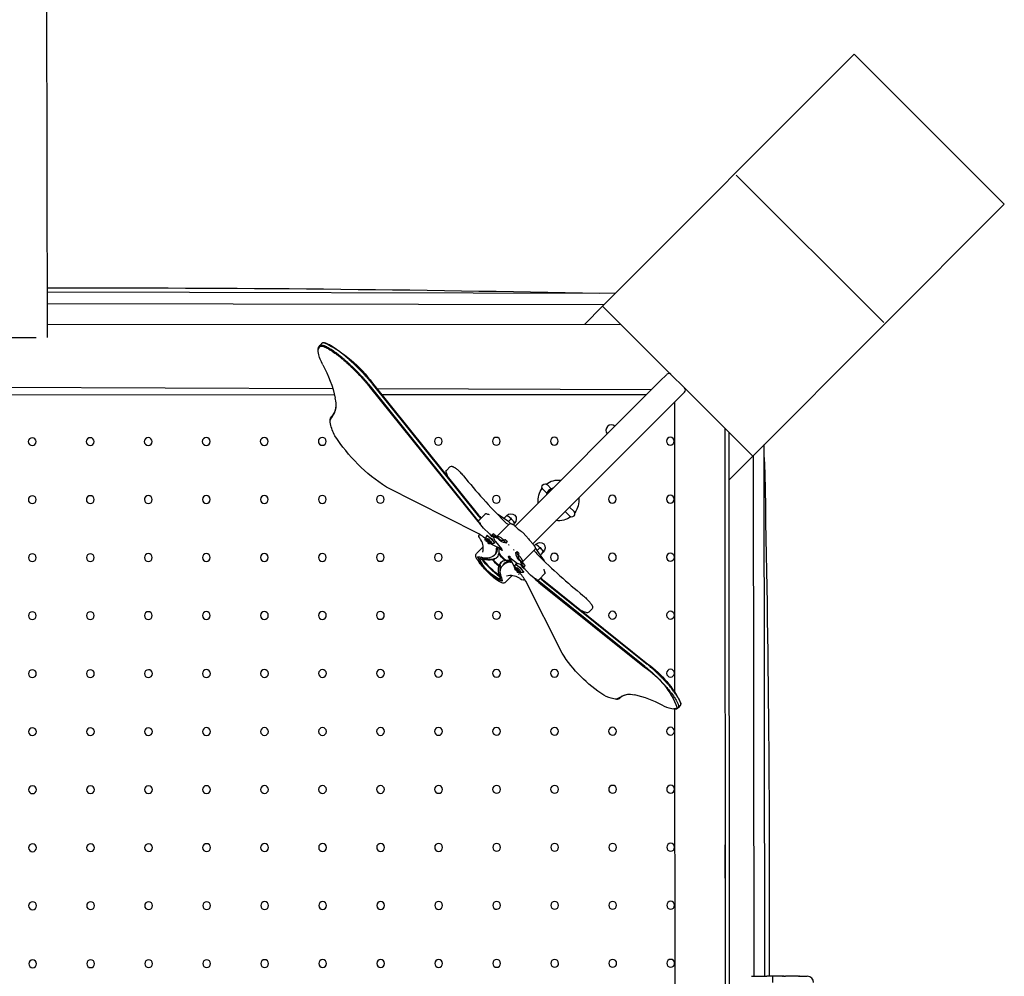
# Model space of a CAD drawing. Units: inches. Extents: x -737 to -241, y -524 to 134.
# Drawn here: x -438 to -399, y -134 to -96 of the extents above; entities that cross this region are included whole.
import ezdxf

# ---------------------------------------------------------------- set-up
doc = ezdxf.new("R2010")
doc.units = ezdxf.units.IN
doc.header["$LTSCALE"] = 500
doc.header["$MEASUREMENT"] = 0
doc.layers.add('Make2D$visible$lines', color=7, linetype='Continuous', true_color=0x000000)

msp = doc.modelspace()

# ---------------------------------------------------------------- linework, layer by layer
at = {"layer": 'Make2D$visible$lines'}
for p, q in [((-436.888, -108.5837), (-436.9811, -64.191)), ((-409.4417, -102.1028), (-403.5591, -107.9759)), ((-414.2586, -106.8199), (-436.8918, -106.7764)), ((-436.8908, -107.2184), (-414.699, -107.261)), ((-415.4932, -108.0565), (-414.7651, -107.3271)), ((-414.765, -107.3271), (-408.7749, -113.3077)), ((-414.0357, -108.0553), (-436.889, -108.0737)), ((-438.6383, -108.5757), (-437.3883, -108.5796)), ((-426.1015, -109.1188), (-426.1023, -109.0769)), ((-426.0406, -108.897), (-425.9596, -108.8161)), ((-425.9596, -108.8161), (-425.9537, -108.8104)), ((-425.8784, -108.7913), (-425.8463, -108.7918)), ((-412.207, -110.0474), (-412.4771, -110.3174)), ((-425.5174, -110.6209), (-440.0184, -110.5734)), ((-424.069, -110.5267), (-419.8482, -115.7865)), ((-419.8119, -115.7722), (-424.0327, -110.5124)), ((-423.9459, -110.4256), (-419.7251, -115.6855)), ((-423.9389, -110.3965), (-419.7181, -115.6564)), ((-412.8221, -110.6624), (-423.7542, -110.6267)), ((-412.4771, -110.3174), (-418.2556, -116.096)), ((-425.4497, -110.8679), (-453.4953, -110.8904)), ((-413.0176, -110.8579), (-423.5618, -110.8664)), ((-417.5485, -116.8031), (-411.77, -111.0245)), ((-411.77, -111.0245), (-411.4999, -110.7545)), ((-411.8824, -122.7051), (-411.8917, -111.1463)), ((-425.6207, -111.937), (-425.6215, -111.8944)), ((-409.8909, -112.1935), (-409.8266, -192.1219)), ((-409.7031, -135.719), (-409.7218, -112.3622)), ((-408.2999, -134.0419), (-408.3185, -112.8506)), ((-409.7203, -114.2546), (-408.7749, -113.3077)), ((-408.7601, -113.2929), (-408.7419, -134.0423)), ((-420.9809, -113.863), (-420.8508, -113.7328)), ((-419.7471, -116.3791), (-423.3838, -114.5421)), ((-416.9677, -114.4535), (-416.8146, -114.6067)), ((-417.1445, -114.6303), (-416.9914, -114.7834)), ((-416.0833, -115.3379), (-415.905, -115.5163)), ((-419.6883, -115.8609), (-419.429, -115.6016)), ((-419.429, -115.6016), (-419.428, -115.6006)), ((-418.9462, -115.6375), (-418.9371, -115.6284)), ((-418.5164, -115.9149), (-418.937, -115.6283)), ((-418.6779, -115.7669), (-418.5884, -115.6775)), ((-418.5884, -115.6775), (-418.587, -115.676)), ((-418.5867, -115.6758), (-418.573, -115.6799)), ((-416.2601, -115.5147), (-416.0817, -115.693)), ((-419.5107, -116.1821), (-419.678, -115.9736)), ((-419.6289, -115.9905), (-419.6349, -115.9843)), ((-418.963, -116.4955), (-418.4876, -116.0202)), ((-418.6358, -116.1683), (-418.6334, -116.1659)), ((-418.4168, -115.8152), (-418.5164, -115.9149)), ((-418.5164, -115.9149), (-418.433, -115.9983)), ((-418.3313, -116.039), (-418.279, -115.9868)), ((-418.2815, -115.9714), (-418.2774, -115.9851)), ((-419.687, -116.4467), (-419.6664, -116.426)), ((-419.6862, -116.5343), (-419.6856, -116.5338)), ((-419.6761, -116.536), (-419.6856, -116.5338)), ((-419.4967, -116.1972), (-419.4629, -116.2281)), ((-419.4629, -116.2281), (-419.3424, -116.337)), ((-419.381, -116.4704), (-419.1971, -116.5956)), ((-419.3672, -116.4566), (-419.3797, -116.4691)), ((-419.0582, -116.7656), (-419.3672, -116.4566)), ((-419.277, -116.4057), (-419.1884, -116.5161)), ((-419.1884, -116.5161), (-419.1819, -116.4496)), ((-419.1884, -116.5161), (-419.145, -116.4727)), ((-419.1667, -116.4944), (-419.1056, -116.5706)), ((-419.145, -116.4727), (-419.0938, -116.5365)), ((-419.0565, -116.4992), (-419.098, -116.5407)), ((-418.9914, -116.5051), (-419.0564, -116.4991)), ((-419.0323, -116.5496), (-418.9889, -116.5062)), ((-418.9984, -116.5667), (-419.0323, -116.5496)), ((-418.9422, -116.5572), (-418.9604, -116.5754)), ((-417.962, -116.3422), (-417.7947, -116.5094)), ((-419.5199, -116.9183), (-419.7951, -117.1935)), ((-419.3589, -116.6348), (-419.3723, -116.6483)), ((-419.3172, -116.6891), (-419.3044, -116.6763)), ((-419.3044, -116.6763), (-419.31, -116.6819)), ((-419.2906, -116.7156), (-419.2779, -116.7028)), ((-419.2844, -116.7093), (-419.2779, -116.7029)), ((-419.2508, -116.7702), (-419.2498, -116.7707)), ((-419.2165, -116.8048), (-419.2315, -116.7899)), ((-419.1971, -116.5956), (-419.072, -116.7794)), ((-418.7747, -117.0344), (-419.1792, -116.8301)), ((-419.0707, -116.7781), (-419.0582, -116.7656)), ((-419.036, -116.706), (-418.795, -117.0063)), ((-418.6566, -116.643), (-418.698, -116.6844)), ((-418.6947, -116.6759), (-418.6514, -116.6325)), ((-417.4916, -116.8787), (-417.4394, -116.8265)), ((-417.4394, -116.8265), (-417.4379, -116.8251)), ((-417.4377, -116.8248), (-417.424, -116.829)), ((-417.2677, -116.9642), (-417.3674, -117.0639)), ((-419.0426, -117.2317), (-419.086, -117.2751)), ((-418.8951, -117.1852), (-418.9149, -117.205)), ((-418.9062, -117.0007), (-418.8845, -116.979)), ((-418.7856, -117.0616), (-418.9062, -117.0007)), ((-418.795, -117.0063), (-418.7654, -117.065)), ((-418.4532, -117.4536), (-418.5141, -117.3331)), ((-418.2827, -117.7266), (-418.4869, -117.3222)), ((-418.4588, -117.3425), (-418.1585, -117.5835)), ((-418.0955, -117.2041), (-418.1383, -117.2468)), ((-418.0851, -117.1988), (-418.1285, -117.2422)), ((-417.9483, -117.5107), (-417.4727, -117.0351)), ((-417.4509, -116.9804), (-417.3674, -117.0639)), ((-417.0809, -117.4845), (-417.3674, -117.0639)), ((-417.2195, -117.2253), (-417.13, -117.1359)), ((-417.1325, -117.1205), (-417.1283, -117.1342)), ((-419.6183, -117.3703), (-419.6594, -117.4113)), ((-419.5718, -117.4171), (-419.5284, -117.3737)), ((-419.5284, -117.3737), (-419.5048, -117.4055)), ((-419.5261, -117.4268), (-419.4828, -117.3835)), ((-419.1079, -117.4016), (-419.1513, -117.445)), ((-419.1209, -117.4366), (-419.0776, -117.3932)), ((-419.1079, -117.4016), (-419.0981, -117.4137)), ((-418.8976, -117.6987), (-418.8542, -117.6554)), ((-418.8457, -117.625), (-418.8891, -117.6684)), ((-418.8663, -117.6456), (-418.8542, -117.6554)), ((-418.6842, -117.59), (-418.7243, -117.6301)), ((-418.6575, -117.4624), (-418.6377, -117.4426)), ((-418.4532, -117.4536), (-418.4315, -117.432)), ((-418.2319, -117.6194), (-418.0481, -117.7446)), ((-418.2182, -117.6057), (-418.2306, -117.6181)), ((-417.9092, -117.9147), (-418.2182, -117.6057)), ((-417.9951, -117.6473), (-418.1585, -117.5835)), ((-418.0481, -117.7446), (-417.9229, -117.9284)), ((-418.028, -117.5079), (-418.0097, -117.4897)), ((-418.0235, -117.6527), (-417.947, -117.7142)), ((-418.0021, -117.5797), (-418.0192, -117.5458)), ((-417.9587, -117.5363), (-418.0021, -117.5797)), ((-417.9951, -117.6473), (-418.0021, -117.5797)), ((-417.9517, -117.6039), (-417.9931, -117.6454)), ((-417.9253, -117.6925), (-417.989, -117.6413)), ((-417.9687, -117.7358), (-417.9253, -117.6925)), ((-417.8582, -117.8245), (-417.9687, -117.7358)), ((-417.9517, -117.6039), (-417.9587, -117.5363)), ((-417.09, -117.4936), (-417.081, -117.4846)), ((-418.836, -118.0302), (-418.8794, -118.0736)), ((-418.8262, -118.0758), (-418.8696, -118.1192)), ((-418.858, -118.0523), (-418.8262, -118.0758)), ((-418.3709, -118.0674), (-418.646, -118.3425)), ((-418.2424, -117.779), (-418.2574, -117.764)), ((-418.2098, -117.7839), (-418.2233, -117.7973)), ((-418.1554, -117.8254), (-418.1681, -117.8381)), ((-418.1618, -117.8318), (-418.1554, -117.8254)), ((-418.1416, -117.8646), (-418.1289, -117.8519)), ((-418.1344, -117.8575), (-418.1289, -117.8519)), ((-418.1018, -117.9193), (-418.1008, -117.9198)), ((-417.9155, -117.921), (-417.9216, -117.9271)), ((-417.9155, -117.921), (-417.9092, -117.9147)), ((-417.7895, -117.8898), (-417.6807, -118.0104)), ((-417.6807, -118.0104), (-417.6497, -118.0441)), ((-417.4261, -118.2255), (-417.6347, -118.0582)), ((-417.3135, -118.2358), (-417.0531, -117.9754)), ((-418.8228, -118.1658), (-418.8639, -118.2068)), ((-417.9864, -118.2331), (-417.9885, -118.2236)), ((-417.9864, -118.2331), (-417.9868, -118.2337)), ((-417.8992, -118.2345), (-417.8786, -118.2139)), ((-416.3827, -121.163), (-417.8316, -118.2946)), ((-417.443, -118.1764), (-417.4369, -118.1824)), ((-417.4007, -118.2346), (-417.401, -118.235)), ((-417.2391, -118.3957), (-413.0903, -121.7249)), ((-413.0761, -121.6885), (-417.2248, -118.3593)), ((-417.138, -118.2725), (-412.9893, -121.6017)), ((-417.1089, -118.2655), (-412.9602, -121.5947)), ((-415.3155, -119.5284), (-415.1854, -119.3982)), ((-414.2101, -122.9922), (-414.2381, -122.9916)), ((-411.6489, -123.1534), (-411.6481, -123.1937)), ((-411.8982, -123.3867), (-411.9242, -123.3862)), ((-411.8253, -193.7887), (-411.8819, -123.3866)), ((-411.6686, -123.2541), (-411.7506, -123.3361)), ((-411.6686, -123.2541), (-411.664, -123.2492)), ((-409.8743, -130.0952), (-409.8751, -128.8452)), ((-408.8305, -134.0423), (-408.754, -134.0423)), ((-408.7375, -134.0423), (-408.754, -134.0423)), ((-408.7375, -134.0423), (-408.2149, -134.0419)), ((-407.9791, -134.0417), (-408.2149, -134.0419)), ((-407.5931, -134.0414), (-407.9791, -134.0417)), ((-407.9789, -134.2917), (-407.9791, -134.0417)), ((-407.5931, -134.0414), (-407.5846, -134.0413)), ((-407.5505, -134.0413), (-407.5846, -134.0413)), ((-407.5505, -134.0413), (-407.5367, -134.0413)), ((-407.525, -134.0413), (-407.5367, -134.0413)), ((-407.525, -134.0413), (-407.5048, -134.0413)), ((-407.4997, -134.0413), (-407.5048, -134.0413)), ((-407.4997, -134.0413), (-407.4746, -134.0413)), ((-406.9497, -134.0408), (-407.4746, -134.0413)), ((-406.9497, -134.0408), (-406.9344, -134.0408)), ((-406.9195, -134.0408), (-406.9344, -134.0408)), ((-406.9195, -134.0408), (-406.6418, -134.0406)), ((-406.6358, -134.0406), (-406.6418, -134.0406)), ((-406.6358, -134.0406), (-406.6334, -134.0406)), ((-406.6304, -134.0406), (-406.6334, -134.0406)), ((-406.6304, -134.0406), (-406.627, -134.0406)), ((-406.6254, -134.0406), (-406.627, -134.0406)), ((-406.6254, -134.0406), (-406.6215, -134.0406)), ((-406.6203, -134.0406), (-406.6215, -134.0406)), ((-406.6203, -134.0406), (-406.6168, -134.0406)), ((-406.6136, -134.0406), (-406.6168, -134.0406)), ((-406.6136, -134.0406), (-406.6097, -134.0406)), ((-406.6082, -134.0406), (-406.6097, -134.0406)), ((-406.6082, -134.0406), (-406.6072, -134.0406)), ((-406.6064, -134.0406), (-406.6072, -134.0406)), ((-406.6064, -134.0406), (-406.6058, -134.0406)), ((-406.6055, -134.0406), (-406.6058, -134.0406)), ((-406.6055, -134.0406), (-406.6046, -134.0406)), ((-406.6046, -134.0406), (-406.6044, -134.0406))]:
    msp.add_line(p, q, dxfattribs=at)
msp.add_lwpolyline([(-414.765, -107.3271), (-404.7418, -97.2877), (-398.7516, -103.2683), (-408.7749, -113.3077)], dxfattribs=at)
for points in [[(-420.8508, -113.7328, -0.2094093), (-420.7906, -113.7098), (-420.7883, -113.7098), (-420.786, -113.71), (-420.7837, -113.7101), (-420.7815, -113.7103), (-420.7792, -113.7106), (-420.7769, -113.7109), (-420.7747, -113.7113), (-420.7724, -113.7116), (-420.7679, -113.7125), (-420.7634, -113.7136), (-420.7589, -113.7148), (-420.7545, -113.7161), (-420.75, -113.7176), (-420.7456, -113.7191), (-420.7413, -113.7208), (-420.7369, -113.7226), (-420.7327, -113.7244), (-420.7284, -113.7263), (-420.7201, -113.7302), (-420.7127, -113.734), (-420.7053, -113.738), (-420.6976, -113.7423), (-420.6899, -113.7468), (-420.674, -113.7567), (-420.6573, -113.7677), (-420.6328, -113.7851), (-420.6073, -113.8042), (-420.5812, -113.825), (-420.5545, -113.8473), (-420.5273, -113.871), (-420.4999, -113.8959), (-420.4723, -113.922), (-420.4446, -113.9492), (-420.4104, -113.9842), (-420.3771, -114.0201), (-420.3447, -114.0569), (-420.3134, -114.0946)], [(-419.678, -115.9736, -0.0575207), (-419.6988, -115.9421, -0.3135647), (-419.6883, -115.8609)], [(-418.4876, -116.0202, -0.2082082), (-418.4313, -115.9983), (-418.4294, -115.9984), (-418.4276, -115.9985), (-418.4258, -115.9986), (-418.424, -115.9988), (-418.4222, -115.9989), (-418.4204, -115.9992), (-418.4168, -115.9997), (-418.4133, -116.0004), (-418.4098, -116.0011), (-418.4063, -116.002), (-418.4028, -116.0029), (-418.3994, -116.004), (-418.3961, -116.0051), (-418.3927, -116.0063), (-418.3894, -116.0075), (-418.3862, -116.0088), (-418.383, -116.0102), (-418.3768, -116.013), (-418.3714, -116.0156), (-418.3659, -116.0184), (-418.3604, -116.0213), (-418.3548, -116.0245), (-418.3434, -116.0313), (-418.3315, -116.0389), (-418.314, -116.0508), (-418.2959, -116.064), (-418.2773, -116.0784), (-418.2582, -116.0939), (-418.2388, -116.1104), (-418.2191, -116.1278), (-418.1991, -116.1462), (-418.179, -116.1655)], [(-419.6768, -116.5594, -0.0575207), (-419.6975, -116.5279, -0.3135647), (-419.687, -116.4467)], [(-417.618, -116.7264), (-417.5988, -116.7466), (-417.5804, -116.7665), (-417.5629, -116.7862), (-417.5464, -116.8057), (-417.5309, -116.8247), (-417.5166, -116.8433), (-417.5034, -116.8615), (-417.4914, -116.879), (-417.4838, -116.8908), (-417.477, -116.9022), (-417.4739, -116.9078), (-417.4709, -116.9133), (-417.4681, -116.9188), (-417.4655, -116.9243), (-417.4627, -116.9305), (-417.4614, -116.9337), (-417.4601, -116.9369), (-417.4588, -116.9402), (-417.4576, -116.9435), (-417.4565, -116.9469), (-417.4555, -116.9503), (-417.4545, -116.9538), (-417.4537, -116.9572), (-417.4529, -116.9608), (-417.4522, -116.9643), (-417.4517, -116.9679), (-417.4515, -116.9697), (-417.4513, -116.9715), (-417.4511, -116.9733), (-417.451, -116.9751), (-417.4509, -116.9769), (-417.4509, -116.9787, -0.2082082), (-417.4727, -117.0351)], [(-417.8992, -118.2345, -0.3392771), (-417.9804, -118.245, -0.0575207), (-418.0119, -118.2242)], [(-417.3135, -118.2358, -0.3392771), (-417.3947, -118.2463, -0.0575207), (-417.4261, -118.2255)], [(-415.5471, -118.8608), (-415.5094, -118.8922), (-415.4726, -118.9245), (-415.4367, -118.9578), (-415.4017, -118.9921), (-415.3485, -119.0473), (-415.3235, -119.0748), (-415.2998, -119.102), (-415.2775, -119.1287), (-415.2567, -119.1548), (-415.2376, -119.1802), (-415.2203, -119.2048), (-415.2093, -119.2214), (-415.1993, -119.2374), (-415.1948, -119.2451), (-415.1905, -119.2527), (-415.1865, -119.2602), (-415.1828, -119.2676), (-415.1788, -119.2759), (-415.1769, -119.2801), (-415.1751, -119.2844), (-415.1733, -119.2887), (-415.1717, -119.2931), (-415.1701, -119.2975), (-415.1687, -119.3019), (-415.1673, -119.3064), (-415.1661, -119.3109), (-415.1651, -119.3154), (-415.1642, -119.3199), (-415.1638, -119.3221), (-415.1634, -119.3244), (-415.1631, -119.3267), (-415.1629, -119.3289), (-415.1627, -119.3312), (-415.1625, -119.3335), (-415.1624, -119.3357), (-415.1623, -119.338, -0.2094093), (-415.1854, -119.3982)]]:
    msp.add_lwpolyline(points, format="xyb", dxfattribs=at)
at = {"layer": 'Make2D$visible$lines', "extrusion": (0, 0, -1)}
for centre, radius, start, end in [((435.3553, -1056.7267), 950.1288, 89.9073266, 91.2346123), ((437.3893, -108.9513), 0.3716, 90.14671, 96.69237), ((425.8272, -109.1209), 0.2787, 342.35517, 40.20319), ((425.8786, -109.0534), 0.225, 353.98898, 43.96561), ((428.1048, -113.4125), 5.1431, 116.04849, 144.09641), ((424.4178, -108.8417), 1.714, 331.34687, 347.74794), ((430.3171, -112.0652), 5.0085, 151.34687, 167.74794), ((426.0447, -111.2834), 0.6485, 175.70135, 222.17982), ((425.34, -111.9388), 0.2848, 342.81688, 38.20261), ((425.3936, -111.8717), 0.229, 354.31567, 41.8536), ((423.9036, -111.6486), 1.749, 331.00902, 347.64194), ((419.7715, -108.8736), 6.7217, 302.50717, 327.38689), ((1230.1912, -131.4544), 822.0725, 178.7389201, 180.1803299), ((420.9096, -113.9258), 0.095, 333.04859, 41.38135), ((416.5247, -115.0733), 0.8125, 353.04815, 36.9938), ((417.0561, -114.5419), 0.125, 315, 135), ((416.5247, -115.0733), 0.8125, 53.0062, 96.95185), ((416.7126, -114.8854), 0.2812, 11.72486, 78.27514), ((416.5247, -115.0733), 0.8125, 172.91166, 216.9938), ((417.4105, -113.8397), 3.0824, 318.14729, 321.17339), ((419.421, -115.6316), 0.0318, 77.28967, 135.72514), ((419.1987, -115.073), 0.5724, 276.89361, 290.4088), ((418.411, -115.8581), 0.2531, 45.97961, 127.19459), ((418.6758, -115.9322), 0.2724, 112.15873, 130.16764), ((419.1832, -116.5816), 1.0967, 130.00621, 139.9935), ((418.4596, -115.8095), 0.2531, 142.80489, 223.99315), ((416.5247, -115.0733), 0.8125, 233.0062, 277.08834), ((419.7101, -116.0382), 0.0924, 104.12571, 144.37706), ((419.6492, -115.9476), 0.0383, 307.78849, 358.61476), ((418.5338, -116.0742), 0.2724, 139.83199, 157.84107), ((419.6479, -116.5333), 0.0383, 307.78849, 358.61476), ((419.1661, -116.5645), 0.2352, 345.73308, 22.85392), ((419.7564, -116.7963), 0.6184, 132.03179, 140.83145), ((418.6445, -115.9134), 0.6856, 300.15051, 314.43984), ((418.969, -116.5256), 0.0505, 260.29435, 305.56822), ((418.926, -116.5161), 0.0431, 323.8871, 25.54627), ((418.6617, -116.3102), 0.3782, 275.81428, 322.28775), ((418.1654, -116.5398), 0.2837, 122.48602, 135.82383), ((417.9924, -116.7129), 0.2837, 134.17617, 147.51398), ((419.347, -116.6602), 0.0648, 246.49723, 203.50277), ((419.3691, -116.6473), 0.00336, 343.86758, 114.29563), ((419.3691, -116.5854), 0.0589, 249.82337, 268.61256), ((419.3801, -116.7203), 0.0679, 105.09584, 138.04856), ((419.2618, -116.7454), 0.0648, 66.49723, 23.50277), ((419.3583, -116.6978), 0.0367, 141.48143, 190.94579), ((419.3089, -116.7061), 0.0134, 311.45755, 5.71707), ((419.338, -116.7364), 0.0512, 113.50277, 156.49723), ((419.2707, -116.6691), 0.0512, 293.50277, 336.49723), ((419.2993, -116.7561), 0.0362, 78.63181, 128.94097), ((419.3255, -116.7807), 0.0719, 132.90213, 163.95347), ((419.2359, -116.7548), 0.0214, 314.27008, 343.69445), ((419.1904, -116.7669), 0.0555, 0.76986, 20.7381), ((419.2487, -116.7677), 0.0161, 139.67989, 200.95209), ((419.1661, -116.5645), 0.2352, 247.14609, 283.71844), ((419.0672, -116.6246), 0.234, 298.57888, 309.63516), ((418.8961, -117.0008), 0.0979, 10.82542, 41.43912), ((418.5491, -116.2605), 0.5181, 276.93682, 322.56261), ((418.6711, -116.6292), 0.02, 189.64259, 223.74045), ((417.881, -115.8458), 1.1011, 308.12803, 314.39924), ((418.6273, -116.7592), 0.0221, 209.01407, 224.88678), ((417.262, -117.0071), 0.2531, 45.97961, 127.19459), ((417.5267, -117.0812), 0.2724, 112.15873, 130.16764), ((418.0342, -117.7307), 1.0967, 130.00621, 139.9935), ((417.3106, -116.9585), 0.2531, 142.80489, 223.99315), ((419.7238, -117.3582), 0.0421, 51.40603, 104.25542), ((418.0296, -116.5771), 1.8761, 293.50277, 336.49723), ((419.8699, -118.4566), 1.15, 97.82165, 103.27901), ((419.403, -116.8297), 0.5467, 234.55367, 291.77383), ((419.2263, -117.1433), 0.3175, 191.1918, 223.90232), ((417.3277, -115.8751), 2.0707, 309.95706, 320.04294), ((419.6111, -117.0763), 0.709, 173.87494, 187.34861), ((418.7726, -117.0462), 0.0201, 249.04791, 310.32011), ((418.4847, -117.3273), 0.03, 348.83727, 210.53075), ((417.7719, -117.1367), 0.451, 304.60273, 357.62221), ((417.2984, -116.4284), 1.1011, 315.60076, 321.87197), ((418.0817, -117.2185), 0.02, 46.28022, 80.34211), ((417.3847, -117.2232), 0.2724, 139.83199, 157.84107), ((419.6402, -117.4406), 0.0345, 51.40603, 104.25542), ((418.254, -116.8015), 1.535, 293.50277, 336.49723), ((419.7716, -118.4405), 1.0428, 97.70773, 101.04668), ((416.695, -115.2424), 3.6062, 307.08676, 322.91324), ((419.299, -116.6187), 0.8394, 259.86236, 285.69669), ((417.1591, -115.7066), 2.9261, 306.00811, 323.99189), ((417.7886, -116.3361), 1.7569, 309.13926, 320.86074), ((419.2089, -117.1475), 0.3022, 225.62199, 253.07102), ((418.2725, -116.82), 1.0488, 306.00811, 323.99189), ((418.0712, -117.8465), 0.8394, 344.30331, 10.13764), ((418.6067, -117.7527), 0.2947, 16.61558, 80.07643), ((418.5289, -118.1586), 0.709, 82.65139, 96.12506), ((418.0771, -117.6147), 0.234, 320.36484, 331.42112), ((418.1979, -117.8092), 0.0648, 246.49723, 203.50277), ((418.017, -117.7135), 0.2352, 346.28156, 22.85391), ((417.9781, -117.5164), 0.0505, 324.43178, 9.70565), ((417.9378, -117.6828), 0.0614, 239.55645, 300.20816), ((417.3659, -117.192), 0.6856, 315.56016, 329.84949), ((417.9237, -117.7189), 0.0239, 205.965, 224.80831), ((419.8931, -118.319), 1.0428, 168.95332, 172.29227), ((418.22, -117.7964), 0.00336, 343.86758, 114.29563), ((418.2201, -117.7345), 0.0589, 249.82337, 268.61256), ((418.231, -117.8694), 0.0679, 105.09584, 138.04856), ((418.1127, -117.8944), 0.0648, 66.49723, 23.50277), ((418.2093, -117.8469), 0.0367, 141.48143, 190.94579), ((418.1599, -117.8552), 0.0134, 311.45755, 5.71707), ((418.189, -117.8855), 0.0512, 113.50277, 156.49723), ((418.1217, -117.8182), 0.0512, 293.50277, 336.49723), ((418.1502, -117.9052), 0.0362, 78.63181, 128.94097), ((418.1765, -117.9297), 0.0719, 132.90213, 163.95347), ((418.0868, -117.9038), 0.0214, 314.27008, 343.69445), ((418.0413, -117.9159), 0.0555, 0.76986, 20.7381), ((418.0997, -117.9168), 0.0161, 139.67989, 200.95209), ((418.017, -117.7135), 0.2352, 247.14608, 284.26692), ((418.2488, -118.3039), 0.6184, 129.16855, 137.96821), ((417.5469, -117.9487), 0.1403, 308.70823, 317.12453), ((416.5255, -117.7461), 0.5724, 339.5912, 353.10639), ((417.0843, -117.9685), 0.032, 134.48315, 192.47095), ((418.8931, -118.1876), 0.0345, 165.74458, 218.59397), ((419.9092, -118.4174), 1.15, 166.72099, 172.17835), ((418.8107, -118.2713), 0.0421, 165.74458, 218.59397), ((417.9859, -118.1954), 0.0383, 271.38524, 322.21151), ((417.4001, -118.1967), 0.0383, 271.38524, 322.21151), ((415.2922, -115.958), 3.0824, 308.82661, 311.85271), ((415.3783, -119.4571), 0.095, 228.61865, 296.95141), ((411.7504, -118.2111), 5.4929, 302.61311, 327.49283), ((415.4249, -124.9991), 4.2029, 125.90362, 153.95145), ((414.9295, -124.5309), 3.3551, 123.2415, 159.12848), ((414.0164, -121.5846), 1.4329, 282.35806, 298.99098), ((413.6874, -123.4815), 0.6831, 51.79739, 107.18312), ((414.2541, -122.7614), 0.2333, 231.79739, 287.18312), ((411.7132, -122.0065), 1.4043, 282.25206, 298.65313), ((411.942, -123.1612), 0.2284, 229.79681, 287.64483)]:
    msp.add_arc(centre, radius, start, end, dxfattribs=at)
at = {"layer": 'Make2D$visible$lines'}
for centre, radius, start, end in [((-412.1235, -110.1309), 0.1181, 50.15651, 134.99955), ((-411.5834, -110.671), 0.1181, 314.99983, 45.00017), ((-426.2176, -111.2481), 0.832, 321.79739, 17.18312), ((-414.413, -112.2795), 0.2187, 49.84531, 220.15469), ((-437.5028, -112.7304), 0.1562, 90.04605, 180.04605), ((-437.5028, -112.7304), 0.1562, 0.04605, 90.04605), ((-435.1903, -112.7285), 0.1562, 90.04605, 180.04605), ((-435.1903, -112.7285), 0.1562, 0.04605, 90.04605), ((-432.8778, -112.7267), 0.1563, 90.04605, 180.04605), ((-432.8778, -112.7267), 0.1562, 0.04605, 90.04605), ((-430.5653, -112.7248), 0.1563, 90.04605, 180.04605), ((-430.5653, -112.7248), 0.1562, 0.04605, 90.04605), ((-428.2528, -112.723), 0.1563, 90.04605, 180.04605), ((-428.2528, -112.723), 0.1562, 0.04605, 90.04605), ((-425.9403, -112.7211), 0.1563, 90.04605, 180.04605), ((-425.9403, -112.7211), 0.1562, 0.04605, 90.04605), ((-421.3153, -112.7174), 0.1562, 90.04605, 180.04605), ((-421.3153, -112.7174), 0.1562, 0.04605, 90.04605), ((-419.0028, -112.7155), 0.1562, 90.04605, 180.04605), ((-419.0028, -112.7155), 0.1563, 0.04605, 90.04605), ((-416.6903, -112.7137), 0.1563, 90.04605, 180.04605), ((-416.6903, -112.7137), 0.1562, 0.04605, 90.04605), ((-412.0653, -112.71), 0.1562, 90.04605, 180.04605), ((-412.0653, -112.71), 0.1563, 0.04605, 90.04605), ((-437.5028, -112.7304), 0.1563, 180.04605, 0.04605), ((-435.1903, -112.7285), 0.1563, 180.04605, 0.04605), ((-432.8778, -112.7267), 0.1563, 180.04605, 0.04605), ((-430.5653, -112.7248), 0.1562, 180.04605, 0.04605), ((-428.2528, -112.723), 0.1562, 180.04605, 0.04605), ((-425.9403, -112.7211), 0.1563, 180.04605, 0.04605), ((-421.3153, -112.7174), 0.1563, 180.04605, 0.04605), ((-419.0028, -112.7155), 0.1562, 180.04605, 0.04605), ((-416.6903, -112.7137), 0.1563, 180.04605, 0.04605), ((-412.0653, -112.71), 0.1562, 180.04605, 0.04605), ((-425.6591, -115.7094), 4.9789, 18.35073, 20.46158), ((-402.0649, -99.3116), 23.485, 219.01076, 224.92342), ((-416.7126, -114.8854), 0.2969, 97.37686, 172.62314), ((-437.5009, -115.0429), 0.1562, 90.04605, 180.04605), ((-437.5009, -115.0429), 0.1562, 0.04605, 90.04605), ((-435.1884, -115.041), 0.1563, 90.04605, 180.04605), ((-435.1884, -115.041), 0.1562, 0.04605, 90.04605), ((-432.8759, -115.0392), 0.1562, 90.04605, 180.04605), ((-432.8759, -115.0392), 0.1562, 0.04605, 90.04605), ((-430.5634, -115.0373), 0.1563, 90.04605, 180.04605), ((-430.5634, -115.0373), 0.1562, 0.04605, 90.04605), ((-428.2509, -115.0355), 0.1563, 90.04605, 180.04605), ((-428.2509, -115.0355), 0.1562, 0.04605, 90.04605), ((-425.9384, -115.0336), 0.1563, 90.04605, 180.04605), ((-425.9384, -115.0336), 0.1562, 0.04605, 90.04605), ((-423.6259, -115.0318), 0.1562, 90.04605, 180.04605), ((-423.6259, -115.0318), 0.1562, 0.04605, 90.04605), ((-419.0009, -115.028), 0.1563, 90.04605, 180.04605), ((-419.0009, -115.028), 0.1562, 0.04605, 90.04605), ((-414.3759, -115.0243), 0.1563, 90.04605, 180.04605), ((-414.3759, -115.0243), 0.1563, 0.04605, 90.04605), ((-412.0634, -115.0225), 0.1562, 90.04605, 180.04605), ((-412.0634, -115.0225), 0.1563, 0.04605, 90.04605), ((-437.5009, -115.0429), 0.1563, 180.04605, 0.04605), ((-435.1884, -115.041), 0.1563, 180.04605, 0.04605), ((-432.8759, -115.0392), 0.1562, 180.04605, 0.04605), ((-430.5634, -115.0373), 0.1563, 180.04605, 0.04605), ((-428.2509, -115.0355), 0.1563, 180.04605, 0.04605), ((-425.9384, -115.0336), 0.1562, 180.04605, 0.04605), ((-423.6259, -115.0318), 0.1563, 180.04605, 0.04605), ((-419.0009, -115.028), 0.1563, 180.04605, 0.04605), ((-414.3759, -115.0243), 0.1563, 180.04605, 0.04605), ((-412.0634, -115.0225), 0.1563, 180.04605, 0.04605), ((-417.0993, -113.5639), 3.535, 218.95672, 224.14518), ((-417.3474, -113.7726), 3.0516, 218.81685, 221.6444), ((-417.2235, -113.649), 3.2019, 218.82375, 221.79884), ((-418.7183, -116.0279), 0.3738, 52.15608, 69.65729), ((-418.7033, -115.9935), 0.3375, 31.89037, 50.58199), ((-415.9934, -115.6047), 0.125, 225, 45), ((-417.8916, -115.1247), 1.1124, 223.87538, 235.97037), ((-418.5934, -116.0998), 0.335, 39.34685, 58.1808), ((-418.632, -116.1181), 0.3766, 20.40854, 37.7781), ((-417.4409, -115.4284), 1.0431, 224.95736, 236.73076), ((-420.7061, -118.0616), 1.9366, 46.7832, 60.31715), ((-420.0854, -116.9005), 0.5323, 28.06927, 39.8572), ((-419.4012, -116.0944), 0.1403, 218.70823, 227.12454), ((-419.375, -116.4763), 0.00843, 135.3276, 157.80396), ((-419.3594, -116.1734), 0.3284, 302.72811, 315.64006), ((-419.0479, -116.4334), 0.1048, 177.10415, 202.02219), ((-419.0674, -116.9464), 0.4605, 35.97121, 77.14211), ((-416.881, -115.9883), 1.0431, 213.26924, 225.04264), ((-420.1495, -116.9845), 0.63, 345.88371, 32.06897), ((-419.5408, -116.759), 0.1382, 48.32452, 60.78584), ((-419.3578, -116.637), 0.0184, 217.71865, 255.47919), ((-419.0944, -116.48), 0.325, 211.5975, 225.96829), ((-419.523, -116.9089), 0.3195, 43.41782, 59.09136), ((-419.3077, -116.7073), 0.0134, 221.45755, 275.71707), ((-419.0816, -116.4929), 0.325, 224.03171, 238.4025), ((-419.5105, -116.9214), 0.3195, 30.90864, 46.58218), ((-419.2489, -116.7675), 0.00336, 253.86758, 24.29563), ((-419.2394, -116.7584), 0.0161, 229.67989, 290.95209), ((-419.0779, -116.7734), 0.00843, 292.19604, 314.6724), ((-419.3298, -116.9792), 0.3824, 318.68536, 4.91391), ((-418.5624, -116.5003), 0.2394, 232.75182, 264.61936), ((-418.7145, -116.6726), 0.02, 316.25955, 350.35741), ((-418.3118, -116.9628), 0.3535, 134.79574, 146.9256), ((-418.6455, -117.0203), 0.2255, 44.03206, 56.85417), ((-417.5693, -117.177), 0.3738, 52.15608, 69.65729), ((-417.5543, -117.1425), 0.3375, 31.89037, 50.58199), ((-417.4443, -117.2489), 0.335, 39.34685, 58.1808), ((-437.4991, -117.3554), 0.1562, 90.04605, 180.04605), ((-437.4991, -117.3554), 0.1562, 180.04605, 0.04605), ((-437.4991, -117.3554), 0.1562, 0.04605, 90.04605), ((-435.1866, -117.3535), 0.1563, 90.04605, 180.04605), ((-435.1866, -117.3535), 0.1563, 180.04605, 0.04605), ((-435.1866, -117.3535), 0.1562, 0.04605, 90.04605), ((-432.8741, -117.3517), 0.1562, 90.04605, 180.04605), ((-432.8741, -117.3517), 0.1563, 180.04605, 0.04605), ((-432.8741, -117.3517), 0.1562, 0.04605, 90.04605), ((-430.5616, -117.3498), 0.1562, 90.04605, 180.04605), ((-430.5616, -117.3498), 0.1562, 180.04605, 0.04605), ((-430.5616, -117.3498), 0.1563, 0.04605, 90.04605), ((-428.2491, -117.348), 0.1562, 90.04605, 180.04605), ((-428.2491, -117.348), 0.1563, 180.04605, 0.04605), ((-428.2491, -117.348), 0.1562, 0.04605, 90.04605), ((-425.9366, -117.3461), 0.1562, 90.04605, 180.04605), ((-425.9366, -117.3461), 0.1562, 180.04605, 0.04605), ((-425.9366, -117.3461), 0.1562, 0.04605, 90.04605), ((-423.6241, -117.3443), 0.1562, 90.04605, 180.04605), ((-423.6241, -117.3443), 0.1563, 180.04605, 0.04605), ((-423.6241, -117.3443), 0.1562, 0.04605, 90.04605), ((-421.3116, -117.3424), 0.1562, 90.04605, 180.04605), ((-421.3116, -117.3424), 0.1563, 180.04605, 0.04605), ((-421.3116, -117.3424), 0.1562, 0.04605, 90.04605), ((-419.3978, -117.2504), 0.3239, 191.90449, 213.34864), ((-419.3774, -117.0205), 0.387, 318.86076, 5.64574), ((-419.1705, -117.0937), 0.3136, 287.24128, 308.07301), ((-417.8524, -116.3998), 1.3049, 216.00811, 233.99189), ((-418.4729, -117.193), 0.2255, 33.14583, 45.96794), ((-418.4153, -116.8593), 0.3534, 303.07298, 315.20568), ((-417.9522, -117.1097), 0.24, 185.42435, 217.20388), ((-417.8621, -117.2747), 0.2683, 173.04444, 240.55416), ((-416.5773, -116.4391), 1.1124, 214.02963, 226.12462), ((-400.7641, -100.6124), 23.485, 225.07658, 230.98924), ((-417.483, -117.2672), 0.3766, 20.40854, 37.7781), ((-416.6866, -117.3387), 0.1563, 90.04605, 180.04605), ((-416.6866, -117.3387), 0.1563, 180.04605, 0.04605), ((-416.6866, -117.3387), 0.1562, 0.04605, 90.04605), ((-414.3741, -117.3368), 0.1562, 90.04605, 180.04605), ((-414.3741, -117.3368), 0.1562, 180.04605, 0.04605), ((-414.3741, -117.3368), 0.1563, 0.04605, 90.04605), ((-412.0616, -117.335), 0.1563, 90.04605, 180.04605), ((-412.0616, -117.335), 0.1562, 180.04605, 0.04605), ((-412.0616, -117.335), 0.1562, 0.04605, 90.04605), ((-419.5968, -117.3972), 0.0345, 75.74458, 128.59397), ((-419.7282, -118.3972), 1.0428, 78.95332, 82.29227), ((-419.2556, -116.5753), 0.8394, 254.30331, 280.13764), ((-418.0278, -117.8031), 0.8394, 169.86236, 195.69669), ((-418.4598, -117.9348), 0.3958, 86.39788, 213.48984), ((-418.5462, -117.718), 0.3136, 141.9273, 162.75841), ((-418.4317, -117.8775), 0.3826, 85.10124, 131.29947), ((-418.4533, -117.4436), 0.0979, 280.82566, 311.43883), ((-418.2259, -117.6254), 0.00843, 135.3276, 157.80396), ((-417.886, -117.5954), 0.1047, 247.96977, 272.90399), ((-417.6258, -117.907), 0.3286, 134.34121, 147.26949), ((-419.8497, -118.2756), 1.0428, 7.70773, 11.04668), ((-418.8497, -118.1443), 0.0345, 321.40603, 14.25542), ((-418.4371, -118.6971), 0.6301, 57.93416, 104.11317), ((-418.2087, -117.7861), 0.0184, 217.71865, 255.47919), ((-417.9454, -117.629), 0.325, 211.5975, 225.96829), ((-418.3739, -118.058), 0.3195, 43.41782, 59.09136), ((-418.1587, -117.8564), 0.0134, 221.45755, 275.71707), ((-417.9325, -117.6419), 0.325, 224.03171, 238.4025), ((-418.3615, -118.0705), 0.3195, 30.90864, 46.58218), ((-418.2115, -118.0883), 0.1382, 29.21416, 41.67548), ((-419.5141, -119.2536), 1.9366, 29.68285, 43.2168), ((-418.0999, -117.9166), 0.00336, 253.86758, 24.29563), ((-418.0904, -117.9075), 0.0161, 229.67989, 290.95209), ((-417.9288, -117.9224), 0.00843, 292.19604, 314.6724), ((-418.7029, -117.9452), 0.3239, 236.65136, 258.09551), ((-418.3531, -118.6329), 0.5323, 50.1428, 61.93073), ((-415.0165, -115.6468), 3.535, 225.85482, 231.04328), ((-417.4981, -118.2634), 0.1016, 16.52383, 52.92811), ((-415.2251, -115.8949), 3.0516, 228.3556, 231.18315), ((-415.1015, -115.771), 3.2019, 228.20116, 231.17625), ((-437.4972, -119.6679), 0.1562, 90.04605, 180.04605), ((-437.4972, -119.6679), 0.1563, 180.04605, 0.04605), ((-437.4972, -119.6679), 0.1562, 0.04605, 90.04605), ((-435.1847, -119.666), 0.1562, 90.04605, 180.04605), ((-435.1847, -119.666), 0.1563, 180.04605, 0.04605), ((-435.1847, -119.666), 0.1563, 0.04605, 90.04605), ((-432.8722, -119.6642), 0.1563, 90.04605, 180.04605), ((-432.8722, -119.6642), 0.1562, 180.04605, 0.04605), ((-432.8722, -119.6642), 0.1563, 0.04605, 90.04605), ((-430.5597, -119.6623), 0.1563, 90.04605, 180.04605), ((-430.5597, -119.6623), 0.1562, 180.04605, 0.04605), ((-430.5597, -119.6623), 0.1563, 0.04605, 90.04605), ((-428.2472, -119.6605), 0.1562, 90.04605, 180.04605), ((-428.2472, -119.6605), 0.1562, 180.04605, 0.04605), ((-428.2472, -119.6605), 0.1563, 0.04605, 90.04605), ((-425.9347, -119.6586), 0.1563, 90.04605, 180.04605), ((-425.9347, -119.6586), 0.1563, 180.04605, 0.04605), ((-425.9347, -119.6586), 0.1563, 0.04605, 90.04605), ((-423.6222, -119.6568), 0.1563, 90.04605, 180.04605), ((-423.6222, -119.6568), 0.1562, 180.04605, 0.04605), ((-423.6222, -119.6568), 0.1562, 0.04605, 90.04605), ((-421.3097, -119.6549), 0.1563, 90.04605, 180.04605), ((-421.3097, -119.6549), 0.1562, 180.04605, 0.04605), ((-421.3097, -119.6549), 0.1562, 0.04605, 90.04605), ((-418.9972, -119.653), 0.1563, 90.04605, 180.04605), ((-418.9972, -119.653), 0.1562, 180.04605, 0.04605), ((-418.9972, -119.653), 0.1562, 0.04605, 90.04605), ((-417.1619, -124.2066), 4.9789, 69.53842, 71.64927), ((-414.3722, -119.6493), 0.1562, 90.04605, 180.04605), ((-414.3722, -119.6493), 0.1562, 180.04605, 0.04605), ((-414.3722, -119.6493), 0.1562, 0.04605, 90.04605), ((-412.0597, -119.6475), 0.1562, 90.04605, 180.04605), ((-412.0597, -119.6475), 0.1562, 180.04605, 0.04605), ((-412.0597, -119.6475), 0.1562, 0.04605, 90.04605), ((-437.4954, -121.9804), 0.1562, 90.04605, 180.04605), ((-437.4954, -121.9804), 0.1563, 180.04605, 0.04605), ((-437.4954, -121.9804), 0.1563, 0.04605, 90.04605), ((-435.1829, -121.9785), 0.1563, 90.04605, 180.04605), ((-435.1829, -121.9785), 0.1562, 180.04605, 0.04605), ((-435.1829, -121.9785), 0.1562, 0.04605, 90.04605), ((-432.8704, -121.9767), 0.1562, 90.04605, 180.04605), ((-432.8704, -121.9767), 0.1563, 180.04605, 0.04605), ((-432.8704, -121.9767), 0.1562, 0.04605, 90.04605), ((-430.5579, -121.9748), 0.1563, 90.04605, 180.04605), ((-430.5579, -121.9748), 0.1562, 180.04605, 0.04605), ((-430.5579, -121.9748), 0.1562, 0.04605, 90.04605), ((-428.2454, -121.973), 0.1563, 90.04605, 180.04605), ((-428.2454, -121.973), 0.1562, 180.04605, 0.04605), ((-428.2454, -121.973), 0.1562, 0.04605, 90.04605), ((-425.9329, -121.9711), 0.1562, 90.04605, 180.04605), ((-425.9329, -121.9711), 0.1562, 180.04605, 0.04605), ((-425.9329, -121.9711), 0.1562, 0.04605, 90.04605), ((-423.6204, -121.9693), 0.1563, 90.04605, 180.04605), ((-423.6204, -121.9693), 0.1563, 180.04605, 0.04605), ((-423.6204, -121.9693), 0.1562, 0.04605, 90.04605), ((-421.3079, -121.9674), 0.1563, 90.04605, 180.04605), ((-421.3079, -121.9674), 0.1562, 180.04605, 0.04605), ((-421.3079, -121.9674), 0.1563, 0.04605, 90.04605), ((-418.9954, -121.9655), 0.1563, 90.04605, 180.04605), ((-418.9954, -121.9655), 0.1562, 180.04605, 0.04605), ((-418.9954, -121.9655), 0.1563, 0.04605, 90.04605), ((-416.6829, -121.9637), 0.1563, 90.04605, 180.04605), ((-416.6829, -121.9637), 0.1562, 180.04605, 0.04605), ((-416.6829, -121.9637), 0.1562, 0.04605, 90.04605), ((-412.0579, -121.96), 0.1562, 90.04605, 180.04605), ((-412.0579, -121.96), 0.1562, 180.04605, 0.04605), ((-412.0579, -121.96), 0.1562, 0.04605, 90.04605), ((-413.7088, -123.3395), 0.5321, 85.70135, 132.17982), ((-414.3582, -126.8471), 4.1118, 61.34687, 77.74794), ((-414.1915, -122.8052), 0.1879, 264.31567, 311.8536), ((-411.8789, -123.2031), 0.1846, 263.98898, 313.96561), ((-437.4935, -124.2929), 0.1563, 90.04605, 180.04605), ((-437.4935, -124.2929), 0.1562, 180.04605, 0.04605), ((-437.4935, -124.2929), 0.1563, 0.04605, 90.04605), ((-435.181, -124.291), 0.1562, 90.04605, 180.04605), ((-435.181, -124.291), 0.1563, 180.04605, 0.04605), ((-435.181, -124.291), 0.1562, 0.04605, 90.04605), ((-432.8685, -124.2892), 0.1563, 90.04605, 180.04605), ((-432.8685, -124.2892), 0.1563, 180.04605, 0.04605), ((-432.8685, -124.2892), 0.1562, 0.04605, 90.04605), ((-430.556, -124.2873), 0.1562, 90.04605, 180.04605), ((-430.556, -124.2873), 0.1563, 180.04605, 0.04605), ((-430.556, -124.2873), 0.1562, 0.04605, 90.04605), ((-428.2435, -124.2855), 0.1563, 90.04605, 180.04605), ((-428.2435, -124.2855), 0.1562, 180.04605, 0.04605), ((-428.2435, -124.2855), 0.1562, 0.04605, 90.04605), ((-425.931, -124.2836), 0.1563, 90.04605, 180.04605), ((-425.931, -124.2836), 0.1562, 180.04605, 0.04605), ((-425.931, -124.2836), 0.1562, 0.04605, 90.04605), ((-423.6185, -124.2818), 0.1563, 90.04605, 180.04605), ((-423.6185, -124.2818), 0.1563, 180.04605, 0.04605), ((-423.6185, -124.2818), 0.1563, 0.04605, 90.04605), ((-421.306, -124.2799), 0.1562, 90.04605, 180.04605), ((-421.306, -124.2799), 0.1563, 180.04605, 0.04605), ((-421.306, -124.2799), 0.1563, 0.04605, 90.04605), ((-418.9935, -124.278), 0.1562, 90.04605, 180.04605), ((-418.9935, -124.278), 0.1563, 180.04605, 0.04605), ((-418.9935, -124.278), 0.1562, 0.04605, 90.04605), ((-416.681, -124.2762), 0.1563, 90.04605, 180.04605), ((-416.681, -124.2762), 0.1563, 180.04605, 0.04605), ((-416.681, -124.2762), 0.1563, 0.04605, 90.04605), ((-414.3685, -124.2743), 0.1563, 90.04605, 180.04605), ((-414.3685, -124.2743), 0.1562, 180.04605, 0.04605), ((-414.3685, -124.2743), 0.1563, 0.04605, 90.04605), ((-412.056, -124.2725), 0.1562, 90.04605, 180.04605), ((-412.056, -124.2725), 0.1563, 180.04605, 0.04605), ((-412.056, -124.2725), 0.1563, 0.04605, 90.04605), ((-437.4916, -126.6054), 0.1563, 90.04605, 180.04605), ((-437.4916, -126.6054), 0.1563, 180.04605, 0.04605), ((-437.4916, -126.6054), 0.1562, 0.04605, 90.04605), ((-435.1791, -126.6035), 0.1562, 90.04605, 180.04605), ((-435.1791, -126.6035), 0.1562, 180.04605, 0.04605), ((-435.1791, -126.6035), 0.1563, 0.04605, 90.04605), ((-432.8666, -126.6017), 0.1562, 90.04605, 180.04605), ((-432.8666, -126.6017), 0.1562, 180.04605, 0.04605), ((-432.8666, -126.6017), 0.1562, 0.04605, 90.04605), ((-430.5541, -126.5998), 0.1562, 90.04605, 180.04605), ((-430.5541, -126.5998), 0.1563, 180.04605, 0.04605), ((-430.5541, -126.5998), 0.1563, 0.04605, 90.04605), ((-428.2416, -126.598), 0.1562, 90.04605, 180.04605), ((-428.2416, -126.598), 0.1562, 180.04605, 0.04605), ((-428.2416, -126.598), 0.1562, 0.04605, 90.04605), ((-425.9291, -126.5961), 0.1562, 90.04605, 180.04605), ((-425.9291, -126.5961), 0.1563, 180.04605, 0.04605), ((-425.9291, -126.5961), 0.1563, 0.04605, 90.04605), ((-423.6166, -126.5943), 0.1562, 90.04605, 180.04605), ((-423.6166, -126.5943), 0.1563, 180.04605, 0.04605), ((-423.6166, -126.5943), 0.1562, 0.04605, 90.04605), ((-421.3041, -126.5924), 0.1562, 90.04605, 180.04605), ((-421.3041, -126.5924), 0.1563, 180.04605, 0.04605), ((-421.3041, -126.5924), 0.1562, 0.04605, 90.04605), ((-418.9916, -126.5905), 0.1562, 90.04605, 180.04605), ((-418.9916, -126.5905), 0.1563, 180.04605, 0.04605), ((-418.9916, -126.5905), 0.1562, 0.04605, 90.04605), ((-416.6791, -126.5887), 0.1562, 90.04605, 180.04605), ((-416.6791, -126.5887), 0.1562, 180.04605, 0.04605), ((-416.6791, -126.5887), 0.1562, 0.04605, 90.04605), ((-414.3667, -126.5868), 0.1562, 90.04605, 180.04605), ((-414.3667, -126.5868), 0.1562, 180.04605, 0.04605), ((-414.3667, -126.5868), 0.1562, 0.04605, 90.04605), ((-412.0542, -126.585), 0.1562, 90.04605, 180.04605), ((-412.0542, -126.585), 0.1563, 180.04605, 0.04605), ((-412.0542, -126.585), 0.1563, 0.04605, 90.04605), ((-437.4898, -128.9179), 0.1563, 90.04605, 180.04605), ((-437.4898, -128.9179), 0.1563, 180.04605, 0.04605), ((-437.4898, -128.9179), 0.1563, 0.04605, 90.04605), ((-435.1773, -128.916), 0.1563, 90.04605, 180.04605), ((-435.1773, -128.916), 0.1563, 180.04605, 0.04605), ((-435.1773, -128.916), 0.1563, 0.04605, 90.04605), ((-432.8648, -128.9142), 0.1562, 90.04605, 180.04605), ((-432.8648, -128.9142), 0.1562, 180.04605, 0.04605), ((-432.8648, -128.9142), 0.1562, 0.04605, 90.04605), ((-430.5523, -128.9123), 0.1562, 90.04605, 180.04605), ((-430.5523, -128.9123), 0.1563, 180.04605, 0.04605), ((-430.5523, -128.9123), 0.1563, 0.04605, 90.04605), ((-428.2398, -128.9105), 0.1563, 90.04605, 180.04605), ((-428.2398, -128.9105), 0.1563, 180.04605, 0.04605), ((-428.2398, -128.9105), 0.1563, 0.04605, 90.04605), ((-425.9273, -128.9086), 0.1563, 90.04605, 180.04605), ((-425.9273, -128.9086), 0.1562, 180.04605, 0.04605), ((-425.9273, -128.9086), 0.1563, 0.04605, 90.04605), ((-423.6148, -128.9067), 0.1562, 90.04605, 180.04605), ((-423.6148, -128.9067), 0.1562, 180.04605, 0.04605), ((-423.6148, -128.9067), 0.1562, 0.04605, 90.04605), ((-421.3023, -128.9049), 0.1563, 90.04605, 180.04605), ((-421.3023, -128.9049), 0.1563, 180.04605, 0.04605), ((-421.3023, -128.9049), 0.1562, 0.04605, 90.04605), ((-418.9898, -128.903), 0.1563, 90.04605, 180.04605), ((-418.9898, -128.903), 0.1562, 180.04605, 0.04605), ((-418.9898, -128.903), 0.1563, 0.04605, 90.04605), ((-416.6773, -128.9012), 0.1563, 90.04605, 180.04605), ((-416.6773, -128.9012), 0.1563, 180.04605, 0.04605), ((-416.6773, -128.9012), 0.1563, 0.04605, 90.04605), ((-414.3648, -128.8993), 0.1563, 90.04605, 180.04605), ((-414.3648, -128.8993), 0.1562, 180.04605, 0.04605), ((-414.3648, -128.8993), 0.1562, 0.04605, 90.04605), ((-412.0523, -128.8975), 0.1563, 90.04605, 180.04605), ((-412.0523, -128.8975), 0.1563, 180.04605, 0.04605), ((-412.0523, -128.8975), 0.1563, 0.04605, 90.04605), ((-410.2467, -128.8452), 0.3716, 0.00526, 6.55078), ((-410.2458, -130.0957), 0.3715, 353.79304, 0.07091), ((-437.4879, -131.2304), 0.1563, 90.04605, 180.04605), ((-437.4879, -131.2304), 0.1562, 0.04605, 90.04605), ((-435.1754, -131.2285), 0.1562, 90.04605, 180.04605), ((-435.1754, -131.2285), 0.1562, 0.04605, 90.04605), ((-432.8629, -131.2267), 0.1563, 90.04605, 180.04605), ((-432.8629, -131.2267), 0.1562, 0.04605, 90.04605), ((-430.5504, -131.2248), 0.1562, 90.04605, 180.04605), ((-430.5504, -131.2248), 0.1562, 0.04605, 90.04605), ((-428.2379, -131.223), 0.1563, 90.04605, 180.04605), ((-428.2379, -131.223), 0.1562, 0.04605, 90.04605), ((-425.9254, -131.2211), 0.1563, 90.04605, 180.04605), ((-425.9254, -131.2211), 0.1562, 0.04605, 90.04605), ((-423.6129, -131.2192), 0.1563, 90.04605, 180.04605), ((-423.6129, -131.2192), 0.1563, 0.04605, 90.04605), ((-421.3004, -131.2174), 0.1563, 90.04605, 180.04605), ((-421.3004, -131.2174), 0.1562, 0.04605, 90.04605), ((-418.9879, -131.2155), 0.1563, 90.04605, 180.04605), ((-418.9879, -131.2155), 0.1563, 0.04605, 90.04605), ((-416.6754, -131.2137), 0.1562, 90.04605, 180.04605), ((-416.6754, -131.2137), 0.1563, 0.04605, 90.04605), ((-414.3629, -131.2118), 0.1562, 90.04605, 180.04605), ((-414.3629, -131.2118), 0.1563, 0.04605, 90.04605), ((-412.0504, -131.21), 0.1562, 90.04605, 180.04605), ((-412.0504, -131.21), 0.1562, 0.04605, 90.04605), ((-437.4879, -131.2304), 0.1563, 180.04605, 0.04605), ((-435.1754, -131.2285), 0.1562, 180.04605, 0.04605), ((-432.8629, -131.2267), 0.1563, 180.04605, 0.04605), ((-430.5504, -131.2248), 0.1563, 180.04605, 0.04605), ((-428.2379, -131.223), 0.1563, 180.04605, 0.04605), ((-425.9254, -131.2211), 0.1563, 180.04605, 0.04605), ((-423.6129, -131.2192), 0.1563, 180.04605, 0.04605), ((-421.3004, -131.2174), 0.1563, 180.04605, 0.04605), ((-418.9879, -131.2155), 0.1563, 180.04605, 0.04605), ((-416.6754, -131.2137), 0.1563, 180.04605, 0.04605), ((-414.3629, -131.2118), 0.1562, 180.04605, 0.04605), ((-412.0504, -131.21), 0.1562, 180.04605, 0.04605), ((-437.4861, -133.5429), 0.1563, 90.04605, 180.04605), ((-437.4861, -133.5429), 0.1562, 0.04605, 90.04605), ((-435.1736, -133.541), 0.1563, 90.04605, 180.04605), ((-435.1736, -133.541), 0.1563, 0.04605, 90.04605), ((-432.8611, -133.5392), 0.1562, 90.04605, 180.04605), ((-432.8611, -133.5392), 0.1563, 0.04605, 90.04605), ((-430.5486, -133.5373), 0.1563, 90.04605, 180.04605), ((-430.5486, -133.5373), 0.1563, 0.04605, 90.04605), ((-428.2361, -133.5355), 0.1562, 90.04605, 180.04605), ((-428.2361, -133.5355), 0.1562, 0.04605, 90.04605), ((-425.9236, -133.5336), 0.1563, 90.04605, 180.04605), ((-425.9236, -133.5336), 0.1563, 0.04605, 90.04605), ((-423.6111, -133.5317), 0.1562, 90.04605, 180.04605), ((-423.6111, -133.5317), 0.1562, 0.04605, 90.04605), ((-421.2986, -133.5299), 0.1562, 90.04605, 180.04605), ((-421.2986, -133.5299), 0.1562, 0.04605, 90.04605), ((-418.9861, -133.528), 0.1563, 90.04605, 180.04605), ((-418.9861, -133.528), 0.1563, 0.04605, 90.04605), ((-416.6736, -133.5262), 0.1562, 90.04605, 180.04605), ((-416.6736, -133.5262), 0.1562, 0.04605, 90.04605), ((-414.3611, -133.5243), 0.1563, 90.04605, 180.04605), ((-414.3611, -133.5243), 0.1562, 0.04605, 90.04605), ((-412.0486, -133.5225), 0.1562, 90.04605, 180.04605), ((-412.0486, -133.5225), 0.1562, 0.04605, 90.04605), ((-437.4861, -133.5429), 0.1563, 180.04605, 0.04605), ((-435.1736, -133.541), 0.1563, 180.04605, 0.04605), ((-432.8611, -133.5392), 0.1562, 180.04605, 0.04605), ((-430.5486, -133.5373), 0.1562, 180.04605, 0.04605), ((-428.2361, -133.5355), 0.1562, 180.04605, 0.04605), ((-425.9236, -133.5336), 0.1563, 180.04605, 0.04605), ((-423.6111, -133.5317), 0.1563, 180.04605, 0.04605), ((-421.2986, -133.5299), 0.1562, 180.04605, 0.04605), ((-418.9861, -133.528), 0.1562, 180.04605, 0.04605), ((-416.6736, -133.5262), 0.1563, 180.04605, 0.04605), ((-414.3611, -133.5243), 0.1563, 180.04605, 0.04605), ((-412.0486, -133.5225), 0.1563, 180.04605, 0.04605), ((-406.6039, -134.2906), 0.25, 0.04605, 90.04605)]:
    msp.add_arc(centre, radius, start, end, dxfattribs=at)
for points, weights, knots in [([(-426.0405, -108.8972), (-425.9021, -108.7723), (-425.2347, -109.3092), (-424.5673, -109.8461), (-424.0327, -110.5124)], [1, 0.867240351113, 1, 0.867240351113, 1], [0, 0, 0, 1.7802451, 1.7802451, 3.5604902, 3.5604902, 3.5604902]), ([(-426.0401, -108.941), (-425.9043, -108.8185), (-425.2491, -109.3455), (-424.5939, -109.8726), (-424.069, -110.5267)], [1, 0.867240351113, 1, 0.867240351113, 1], [-3.4953448, -3.4953448, -3.4953448, -1.7476724, -1.7476724, 0, 0, 0]), ([(-423.9459, -110.4256), (-424.4805, -109.7593), (-425.1479, -109.2224), (-425.8153, -108.6856), (-425.9537, -108.8104)], [1, 0.867240351113, 1, 0.867240351113, 1], [0, 0, 0, 1.7802451, 1.7802451, 3.5604902, 3.5604902, 3.5604902]), ([(-417.994, -117.5083), (-417.9165, -117.5421), (-417.9595, -117.4569), (-418.0025, -117.3718), (-418.1285, -117.2422)], [1, 0.883993896794, 1, 0.883993896794, 1], [0, 0, 0, 0.33338883, 0.33338883, 0.66677766, 0.66677766, 0.66677766]), ([(-411.664, -123.2492), (-411.5615, -123.1357), (-412.002, -122.588), (-412.4426, -122.0404), (-412.9893, -121.6017)], [1, 0.867240351113, 1, 0.867240351113, 1], [0, 0, 0, 1.4607655, 1.4607655, 2.9215309, 2.9215309, 2.9215309]), ([(-413.0761, -121.6885), (-412.5294, -122.1272), (-412.0888, -122.6748), (-411.6483, -123.2224), (-411.7507, -123.336)], [1, 0.867240351113, 1, 0.867240351113, 1], [0, 0, 0, 1.4607655, 1.4607655, 2.9215309, 2.9215309, 2.9215309])]:
    msp.add_rational_spline(points, weights, degree=2, knots=knots, dxfattribs=at)
for points in [[(-418.2775, -115.9853), (-418.2771, -115.9848), (-418.2777, -115.9855), (-418.279, -115.9868)], [(-417.1285, -117.1343), (-417.128, -117.1339), (-417.1286, -117.1345), (-417.13, -117.1359)]]:
    msp.add_open_spline(points, degree=3, dxfattribs=at)
msp.add_rational_spline([(-419.0323, -116.5496), (-419.1961, -116.4766), (-419.036, -116.706)], [1, 0.802890276432, 1], degree=2, dxfattribs=at)
msp.add_open_spline([(-418.646, -118.3425), (-418.6563, -118.3529), (-418.6685, -118.36), (-418.6947, -118.3691), (-418.7081, -118.3705), (-418.7209, -118.3703), (-418.7572, -118.3696), (-418.7944, -118.3558), (-418.87, -118.3185), (-418.9089, -118.2951), (-418.9519, -118.2659), (-419.075, -118.182), (-419.2221, -118.0562), (-419.3654, -117.9129), (-419.5087, -117.7696), (-419.6346, -117.6225), (-419.7184, -117.4994), (-419.7477, -117.4563), (-419.7711, -117.4175), (-419.8084, -117.3419), (-419.8221, -117.3046), (-419.8228, -117.2683), (-419.8231, -117.2555), (-419.8216, -117.2422), (-419.8125, -117.2159), (-419.8054, -117.2038), (-419.7951, -117.1935)], degree=3, knots=[0, 0, 0, 0, 2.0419776, 2.0419776, 4.184671, 4.184671, 4.184671, 10.4117955, 10.4117955, 15.9032261, 15.9032261, 15.9032261, 31.5048437, 31.5048437, 31.5048437, 47.1064613, 47.1064613, 47.1064613, 52.5978919, 52.5978919, 58.8250164, 58.8250164, 58.8250164, 60.9677099, 60.9677099, 63.0096874, 63.0096874, 63.0096874, 63.0096874], dxfattribs=at)

doc.saveas('drawing.dxf')
